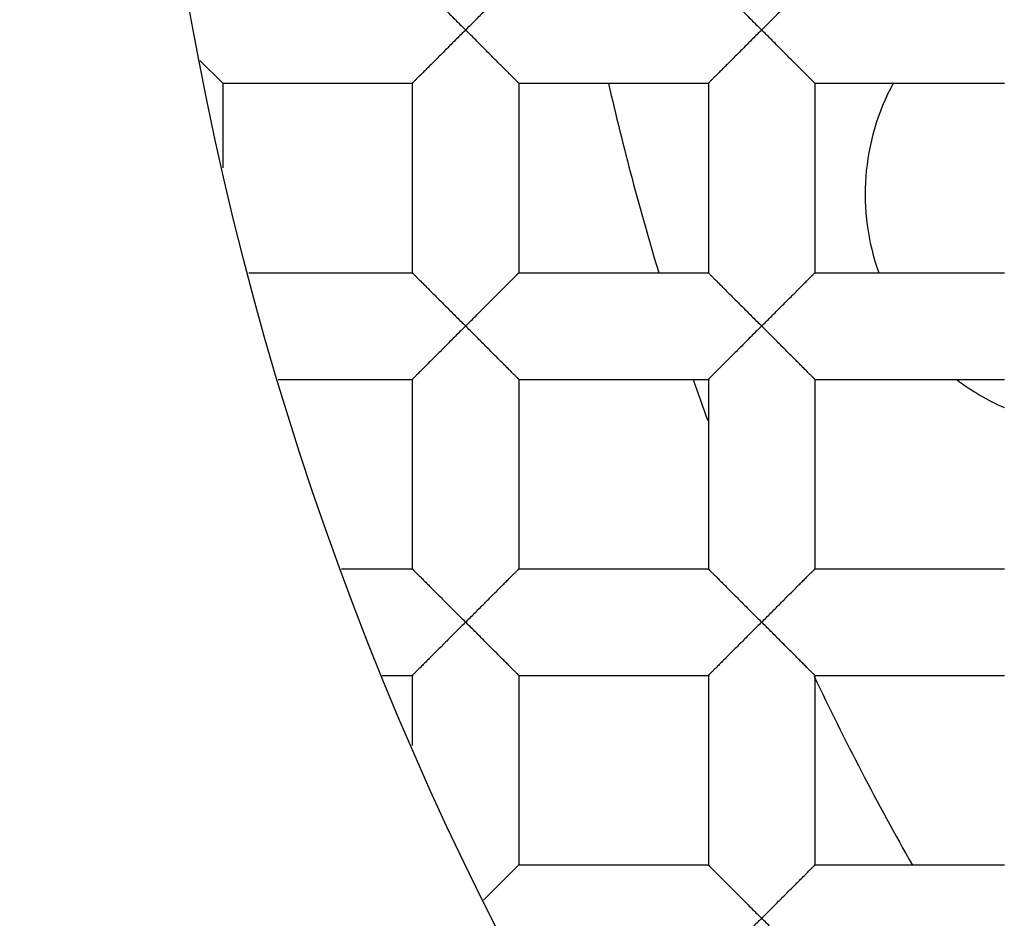
# Model space of a CAD drawing. Units: millimetres. Extents: x 0 to 840, y 0 to 594.
# Drawn here: x 205 to 207, y 215 to 217 of the extents above; entities that cross this region are included whole.
import ezdxf

# ---------------------------------------------------------------- set-up
doc = ezdxf.new("R2010")
doc.units = ezdxf.units.MM
doc.header["$LTSCALE"] = 46.255
doc.layers.get('0').update_dxf_attribs({"linetype": 'CONTINUOUS'})
doc.layers.add('DATUM_AXIS', color=7, linetype='CONTINUOUS')

msp = doc.modelspace()

# ---------------------------------------------------------------- linework, layer by layer
at = {"color": 7, "linetype": 'Continuous'}
for p, q in [((205.4012, 216.5206), (205.3521, 216.5696)), ((205.4012, 216.5206), (205.4012, 216.3394)), ((205.4012, 216.5206), (205.8076, 216.5206)), ((205.8076, 216.5206), (205.8076, 216.1142)), ((206.0362, 216.5206), (206.0362, 216.1142)), ((206.0362, 216.5206), (206.4426, 216.5206)), ((206.4426, 216.5206), (206.4426, 216.1142)), ((206.6712, 216.5206), (206.6712, 216.1142)), ((206.6712, 216.5206), (207.0776, 216.5206)), ((205.4566, 216.1142), (205.8076, 216.1142)), ((206.0362, 216.1142), (206.4426, 216.1142)), ((206.6712, 216.1142), (207.0776, 216.1142)), ((205.5196, 215.8856), (205.8076, 215.8856)), ((205.8076, 215.8856), (205.8076, 215.4792)), ((206.0362, 215.8856), (206.0362, 215.4792)), ((206.0362, 215.8856), (206.4426, 215.8856)), ((206.4426, 215.8856), (206.4426, 215.4792)), ((206.6712, 215.8856), (206.6712, 215.4792)), ((206.6712, 215.8856), (207.0776, 215.8856)), ((205.656, 215.4792), (205.8076, 215.4792)), ((206.0362, 215.4792), (206.4426, 215.4792)), ((206.6712, 215.4792), (207.0776, 215.4792)), ((205.7431, 215.2506), (205.8076, 215.2506)), ((205.8076, 215.2506), (205.8076, 215.1001)), ((206.0362, 215.2506), (206.0362, 214.8442)), ((206.0362, 215.2506), (206.4426, 215.2506)), ((206.4426, 215.2506), (206.4426, 214.8442)), ((206.6712, 215.2506), (206.6712, 214.8442)), ((206.6712, 215.2506), (207.0776, 215.2506)), ((205.9605, 214.7685), (206.0362, 214.8442)), ((206.0362, 214.8442), (206.4426, 214.8442)), ((206.6712, 214.8442), (207.0776, 214.8442))]:
    msp.add_line(p, q, dxfattribs=at)
for radius in [178, 176.5, 176.3, 18.25, 12.8, 12.6, 12.092, 11.0515, 9.652, 9.398, 7.0485]:
    msp.add_circle((212.2719, 217.9049), radius, dxfattribs=at)
for radius, start, end in [(12.7, 191.35284, 168.64716), (6.2, 192.90666, 196.7913), (6.2, 199.01037, 199.87514), (6.2, 205.36026, 209.58706)]:
    msp.add_arc((212.2719, 217.9049), radius, start, end, dxfattribs=at)
for points, knots in [([(205.8076, 216.7492), (205.8076, 216.7492), (205.8077, 216.7491), (205.8079, 216.7489), (205.8082, 216.7487), (205.8087, 216.7481), (205.8096, 216.7472), (205.811, 216.7458), (205.8126, 216.7441), (205.8147, 216.742), (205.817, 216.7397), (205.8207, 216.736), (205.8259, 216.7308), (205.8328, 216.724), (205.8402, 216.7165), (205.8483, 216.7085), (205.8567, 216.7), (205.8686, 216.6882), (205.8839, 216.6728), (205.9026, 216.6539), (205.9154, 216.6412), (205.9219, 216.6349)], [0, 0, 0, 0, 0.000755, 0.00231, 0.004683, 0.007868, 0.016637, 0.028542, 0.043498, 0.061419, 0.082125, 0.105367, 0.158448, 0.218659, 0.284486, 0.354925, 0.428999, 0.505916, 0.666227, 0.831994, 1, 1, 1, 1]), ([(205.9219, 216.6349), (205.9283, 216.6412), (205.9411, 216.6539), (205.9598, 216.6728), (205.9751, 216.6882), (205.987, 216.7), (205.9955, 216.7085), (206.0035, 216.7165), (206.011, 216.724), (206.0178, 216.7308), (206.023, 216.736), (206.0267, 216.7397), (206.029, 216.742), (206.0311, 216.7441), (206.0328, 216.7458), (206.034, 216.7471), (206.0347, 216.7479), (206.0352, 216.7483), (206.0356, 216.7487), (206.0358, 216.7489), (206.036, 216.7491), (206.0361, 216.7492), (206.0362, 216.7492)], [0, 0, 0, 0, 0.168017, 0.333797, 0.494124, 0.571047, 0.645126, 0.715575, 0.781398, 0.841578, 0.894639, 0.917887, 0.938616, 0.956577, 0.971578, 0.983515, 0.988304, 0.99229, 0.995462, 0.997807, 0.999318, 1, 1, 1, 1]), ([(206.4426, 216.7492), (206.4426, 216.7492), (206.4427, 216.7491), (206.4429, 216.7489), (206.4432, 216.7487), (206.4437, 216.7481), (206.4446, 216.7472), (206.446, 216.7458), (206.4476, 216.7441), (206.4497, 216.742), (206.452, 216.7397), (206.4557, 216.736), (206.4609, 216.7308), (206.4678, 216.724), (206.4752, 216.7165), (206.4833, 216.7085), (206.4917, 216.7), (206.5036, 216.6882), (206.5189, 216.6728), (206.5376, 216.6539), (206.5504, 216.6412), (206.5569, 216.6349)], [0, 0, 0, 0, 0.000755, 0.00231, 0.004683, 0.007868, 0.016637, 0.028542, 0.043498, 0.061419, 0.082125, 0.105367, 0.158448, 0.218659, 0.284486, 0.354925, 0.428999, 0.505916, 0.666227, 0.831994, 1, 1, 1, 1]), ([(206.5569, 216.6349), (206.5633, 216.6412), (206.5761, 216.6539), (206.5948, 216.6728), (206.6101, 216.6882), (206.622, 216.7), (206.6305, 216.7085), (206.6385, 216.7165), (206.646, 216.724), (206.6528, 216.7308), (206.658, 216.736), (206.6617, 216.7397), (206.664, 216.742), (206.6661, 216.7441), (206.6678, 216.7458), (206.669, 216.7471), (206.6697, 216.7479), (206.6702, 216.7483), (206.6706, 216.7487), (206.6708, 216.7489), (206.671, 216.7491), (206.6711, 216.7492), (206.6712, 216.7492)], [0, 0, 0, 0, 0.168017, 0.333797, 0.494124, 0.571047, 0.645126, 0.715575, 0.781398, 0.841578, 0.894639, 0.917887, 0.938616, 0.956577, 0.971578, 0.983515, 0.988304, 0.99229, 0.995462, 0.997807, 0.999318, 1, 1, 1, 1]), ([(205.9219, 216.6349), (205.9154, 216.6286), (205.9026, 216.6159), (205.8839, 216.5969), (205.8686, 216.5816), (205.8567, 216.5697), (205.8483, 216.5613), (205.8402, 216.5533), (205.8328, 216.5458), (205.8259, 216.539), (205.8207, 216.5338), (205.817, 216.5301), (205.8147, 216.5277), (205.8126, 216.5256), (205.811, 216.5239), (205.8096, 216.5225), (205.8087, 216.5216), (205.8082, 216.5211), (205.8079, 216.5208), (205.8077, 216.5206), (205.8076, 216.5206), (205.8076, 216.5206)], [0, 0, 0, 0, 0.168003, 0.333765, 0.494069, 0.570984, 0.645055, 0.715491, 0.781321, 0.841543, 0.89463, 0.917869, 0.938566, 0.95647, 0.971409, 0.9833, 0.992068, 0.995258, 0.997641, 0.999215, 1, 1, 1, 1]), ([(206.0362, 216.5206), (206.0361, 216.5206), (206.036, 216.5207), (206.0358, 216.5208), (206.0356, 216.5211), (206.0352, 216.5214), (206.0348, 216.5219), (206.034, 216.5227), (206.0328, 216.5239), (206.0311, 216.5256), (206.029, 216.5277), (206.0267, 216.5301), (206.023, 216.5338), (206.0178, 216.5389), (206.011, 216.5458), (206.0035, 216.5533), (205.9955, 216.5613), (205.987, 216.5697), (205.9751, 216.5815), (205.9598, 216.5969), (205.9411, 216.6159), (205.9283, 216.6286), (205.9219, 216.6349)], [0, 0, 0, 0, 0.000674, 0.00218, 0.004523, 0.007694, 0.01168, 0.01647, 0.028411, 0.043418, 0.061383, 0.082114, 0.105362, 0.158421, 0.2186, 0.284423, 0.354873, 0.428953, 0.505877, 0.666205, 0.831984, 1, 1, 1, 1]), ([(206.5569, 216.6349), (206.5504, 216.6286), (206.5376, 216.6159), (206.5189, 216.5969), (206.5036, 216.5816), (206.4917, 216.5697), (206.4833, 216.5613), (206.4752, 216.5533), (206.4678, 216.5458), (206.4609, 216.539), (206.4557, 216.5338), (206.452, 216.5301), (206.4497, 216.5277), (206.4476, 216.5256), (206.446, 216.5239), (206.4446, 216.5225), (206.4437, 216.5216), (206.4432, 216.5211), (206.4429, 216.5208), (206.4427, 216.5206), (206.4426, 216.5206), (206.4426, 216.5206)], [0, 0, 0, 0, 0.168003, 0.333765, 0.494069, 0.570984, 0.645055, 0.715491, 0.781321, 0.841543, 0.89463, 0.917869, 0.938566, 0.95647, 0.971409, 0.9833, 0.992068, 0.995258, 0.997641, 0.999215, 1, 1, 1, 1]), ([(206.6712, 216.5206), (206.6711, 216.5206), (206.671, 216.5207), (206.6708, 216.5208), (206.6706, 216.5211), (206.6702, 216.5214), (206.6698, 216.5219), (206.669, 216.5227), (206.6678, 216.5239), (206.6661, 216.5256), (206.664, 216.5277), (206.6617, 216.5301), (206.658, 216.5338), (206.6528, 216.5389), (206.646, 216.5458), (206.6385, 216.5533), (206.6305, 216.5613), (206.622, 216.5697), (206.6101, 216.5815), (206.5948, 216.5969), (206.5761, 216.6159), (206.5633, 216.6286), (206.5569, 216.6349)], [0, 0, 0, 0, 0.000674, 0.00218, 0.004523, 0.007694, 0.01168, 0.01647, 0.028411, 0.043418, 0.061383, 0.082114, 0.105362, 0.158421, 0.2186, 0.284423, 0.354873, 0.428953, 0.505877, 0.666205, 0.831984, 1, 1, 1, 1]), ([(205.8076, 216.1142), (205.8076, 216.1142), (205.8077, 216.1141), (205.8079, 216.1139), (205.8082, 216.1137), (205.8087, 216.1131), (205.8096, 216.1122), (205.811, 216.1108), (205.8126, 216.1091), (205.8147, 216.107), (205.817, 216.1047), (205.8207, 216.101), (205.8259, 216.0958), (205.8328, 216.089), (205.8402, 216.0815), (205.8483, 216.0735), (205.8567, 216.065), (205.8686, 216.0532), (205.8839, 216.0378), (205.9026, 216.0189), (205.9154, 216.0062), (205.9219, 215.9999)], [0, 0, 0, 0, 0.000755, 0.00231, 0.004683, 0.007868, 0.016637, 0.028542, 0.043498, 0.061419, 0.082125, 0.105367, 0.158448, 0.218659, 0.284486, 0.354925, 0.428999, 0.505916, 0.666227, 0.831994, 1, 1, 1, 1]), ([(205.9219, 215.9999), (205.9283, 216.0062), (205.9411, 216.0189), (205.9598, 216.0378), (205.9751, 216.0532), (205.987, 216.065), (205.9955, 216.0735), (206.0035, 216.0815), (206.011, 216.089), (206.0178, 216.0958), (206.023, 216.101), (206.0267, 216.1047), (206.029, 216.107), (206.0311, 216.1091), (206.0328, 216.1108), (206.034, 216.1121), (206.0347, 216.1129), (206.0352, 216.1133), (206.0356, 216.1137), (206.0358, 216.1139), (206.036, 216.1141), (206.0361, 216.1142), (206.0362, 216.1142)], [0, 0, 0, 0, 0.168017, 0.333797, 0.494124, 0.571047, 0.645126, 0.715575, 0.781398, 0.841578, 0.894639, 0.917887, 0.938616, 0.956577, 0.971578, 0.983515, 0.988304, 0.99229, 0.995462, 0.997807, 0.999318, 1, 1, 1, 1]), ([(206.4426, 216.1142), (206.4426, 216.1142), (206.4427, 216.1141), (206.4429, 216.1139), (206.4432, 216.1137), (206.4437, 216.1131), (206.4446, 216.1122), (206.446, 216.1108), (206.4476, 216.1091), (206.4497, 216.107), (206.452, 216.1047), (206.4557, 216.101), (206.4609, 216.0958), (206.4678, 216.089), (206.4752, 216.0815), (206.4833, 216.0735), (206.4917, 216.065), (206.5036, 216.0532), (206.5189, 216.0378), (206.5376, 216.0189), (206.5504, 216.0062), (206.5569, 215.9999)], [0, 0, 0, 0, 0.000755, 0.00231, 0.004683, 0.007868, 0.016637, 0.028542, 0.043498, 0.061419, 0.082125, 0.105367, 0.158448, 0.218659, 0.284486, 0.354925, 0.428999, 0.505916, 0.666227, 0.831994, 1, 1, 1, 1]), ([(206.5569, 215.9999), (206.5633, 216.0062), (206.5761, 216.0189), (206.5948, 216.0378), (206.6101, 216.0532), (206.622, 216.065), (206.6305, 216.0735), (206.6385, 216.0815), (206.646, 216.089), (206.6528, 216.0958), (206.658, 216.101), (206.6617, 216.1047), (206.664, 216.107), (206.6661, 216.1091), (206.6678, 216.1108), (206.669, 216.1121), (206.6697, 216.1129), (206.6702, 216.1133), (206.6706, 216.1137), (206.6708, 216.1139), (206.671, 216.1141), (206.6711, 216.1142), (206.6712, 216.1142)], [0, 0, 0, 0, 0.168017, 0.333797, 0.494124, 0.571047, 0.645126, 0.715575, 0.781398, 0.841578, 0.894639, 0.917887, 0.938616, 0.956577, 0.971578, 0.983515, 0.988304, 0.99229, 0.995462, 0.997807, 0.999318, 1, 1, 1, 1]), ([(205.9219, 215.9999), (205.9154, 215.9936), (205.9026, 215.9809), (205.8839, 215.9619), (205.8686, 215.9466), (205.8567, 215.9347), (205.8483, 215.9263), (205.8402, 215.9183), (205.8328, 215.9108), (205.8259, 215.904), (205.8207, 215.8988), (205.817, 215.8951), (205.8147, 215.8927), (205.8126, 215.8906), (205.811, 215.8889), (205.8096, 215.8875), (205.8087, 215.8866), (205.8082, 215.8861), (205.8079, 215.8858), (205.8077, 215.8856), (205.8076, 215.8856), (205.8076, 215.8856)], [0, 0, 0, 0, 0.168003, 0.333765, 0.494069, 0.570984, 0.645055, 0.715491, 0.781321, 0.841543, 0.89463, 0.917869, 0.938566, 0.95647, 0.971409, 0.9833, 0.992068, 0.995258, 0.997641, 0.999215, 1, 1, 1, 1]), ([(206.0362, 215.8856), (206.0361, 215.8856), (206.036, 215.8857), (206.0358, 215.8858), (206.0356, 215.8861), (206.0352, 215.8864), (206.0348, 215.8869), (206.034, 215.8877), (206.0328, 215.8889), (206.0311, 215.8906), (206.029, 215.8927), (206.0267, 215.8951), (206.023, 215.8988), (206.0178, 215.9039), (206.011, 215.9108), (206.0035, 215.9183), (205.9955, 215.9263), (205.987, 215.9347), (205.9751, 215.9465), (205.9598, 215.9619), (205.9411, 215.9809), (205.9283, 215.9936), (205.9219, 215.9999)], [0, 0, 0, 0, 0.000674, 0.00218, 0.004523, 0.007694, 0.01168, 0.01647, 0.028411, 0.043418, 0.061383, 0.082114, 0.105362, 0.158421, 0.2186, 0.284423, 0.354873, 0.428953, 0.505877, 0.666205, 0.831984, 1, 1, 1, 1]), ([(206.5569, 215.9999), (206.5504, 215.9936), (206.5376, 215.9809), (206.5189, 215.9619), (206.5036, 215.9466), (206.4917, 215.9347), (206.4833, 215.9263), (206.4752, 215.9183), (206.4678, 215.9108), (206.4609, 215.904), (206.4557, 215.8988), (206.452, 215.8951), (206.4497, 215.8927), (206.4476, 215.8906), (206.446, 215.8889), (206.4446, 215.8875), (206.4437, 215.8866), (206.4432, 215.8861), (206.4429, 215.8858), (206.4427, 215.8856), (206.4426, 215.8856), (206.4426, 215.8856)], [0, 0, 0, 0, 0.168003, 0.333765, 0.494069, 0.570984, 0.645055, 0.715491, 0.781321, 0.841543, 0.89463, 0.917869, 0.938566, 0.95647, 0.971409, 0.9833, 0.992068, 0.995258, 0.997641, 0.999215, 1, 1, 1, 1]), ([(206.6712, 215.8856), (206.6711, 215.8856), (206.671, 215.8857), (206.6708, 215.8858), (206.6706, 215.8861), (206.6702, 215.8864), (206.6698, 215.8869), (206.669, 215.8877), (206.6678, 215.8889), (206.6661, 215.8906), (206.664, 215.8927), (206.6617, 215.8951), (206.658, 215.8988), (206.6528, 215.9039), (206.646, 215.9108), (206.6385, 215.9183), (206.6305, 215.9263), (206.622, 215.9347), (206.6101, 215.9465), (206.5948, 215.9619), (206.5761, 215.9809), (206.5633, 215.9936), (206.5569, 215.9999)], [0, 0, 0, 0, 0.000674, 0.00218, 0.004523, 0.007694, 0.01168, 0.01647, 0.028411, 0.043418, 0.061383, 0.082114, 0.105362, 0.158421, 0.2186, 0.284423, 0.354873, 0.428953, 0.505877, 0.666205, 0.831984, 1, 1, 1, 1]), ([(205.8076, 215.4792), (205.8076, 215.4792), (205.8077, 215.4791), (205.8079, 215.4789), (205.8082, 215.4787), (205.8087, 215.4781), (205.8096, 215.4772), (205.811, 215.4758), (205.8126, 215.4741), (205.8147, 215.472), (205.817, 215.4697), (205.8207, 215.466), (205.8259, 215.4608), (205.8328, 215.454), (205.8402, 215.4465), (205.8483, 215.4385), (205.8567, 215.43), (205.8686, 215.4182), (205.8839, 215.4028), (205.9026, 215.3839), (205.9154, 215.3712), (205.9219, 215.3649)], [0, 0, 0, 0, 0.000755, 0.00231, 0.004683, 0.007868, 0.016637, 0.028542, 0.043498, 0.061419, 0.082125, 0.105367, 0.158448, 0.218659, 0.284486, 0.354925, 0.428999, 0.505916, 0.666227, 0.831994, 1, 1, 1, 1]), ([(205.9219, 215.3649), (205.9283, 215.3712), (205.9411, 215.3839), (205.9598, 215.4028), (205.9751, 215.4182), (205.987, 215.43), (205.9955, 215.4385), (206.0035, 215.4465), (206.011, 215.454), (206.0178, 215.4608), (206.023, 215.466), (206.0267, 215.4697), (206.029, 215.472), (206.0311, 215.4741), (206.0328, 215.4758), (206.034, 215.4771), (206.0347, 215.4779), (206.0352, 215.4783), (206.0356, 215.4787), (206.0358, 215.4789), (206.036, 215.4791), (206.0361, 215.4792), (206.0362, 215.4792)], [0, 0, 0, 0, 0.168017, 0.333797, 0.494124, 0.571047, 0.645126, 0.715575, 0.781398, 0.841578, 0.894639, 0.917887, 0.938616, 0.956577, 0.971578, 0.983515, 0.988304, 0.99229, 0.995462, 0.997807, 0.999318, 1, 1, 1, 1]), ([(206.4426, 215.4792), (206.4426, 215.4792), (206.4427, 215.4791), (206.4429, 215.4789), (206.4432, 215.4787), (206.4437, 215.4781), (206.4446, 215.4772), (206.446, 215.4758), (206.4476, 215.4741), (206.4497, 215.472), (206.452, 215.4697), (206.4557, 215.466), (206.4609, 215.4608), (206.4678, 215.454), (206.4752, 215.4465), (206.4833, 215.4385), (206.4917, 215.43), (206.5036, 215.4182), (206.5189, 215.4028), (206.5376, 215.3839), (206.5504, 215.3712), (206.5569, 215.3649)], [0, 0, 0, 0, 0.000755, 0.00231, 0.004683, 0.007868, 0.016637, 0.028542, 0.043498, 0.061419, 0.082125, 0.105367, 0.158448, 0.218659, 0.284486, 0.354925, 0.428999, 0.505916, 0.666227, 0.831994, 1, 1, 1, 1]), ([(206.5569, 215.3649), (206.5633, 215.3712), (206.5761, 215.3839), (206.5948, 215.4028), (206.6101, 215.4182), (206.622, 215.43), (206.6305, 215.4385), (206.6385, 215.4465), (206.646, 215.454), (206.6528, 215.4608), (206.658, 215.466), (206.6617, 215.4697), (206.664, 215.472), (206.6661, 215.4741), (206.6678, 215.4758), (206.669, 215.4771), (206.6697, 215.4779), (206.6702, 215.4783), (206.6706, 215.4787), (206.6708, 215.4789), (206.671, 215.4791), (206.6711, 215.4792), (206.6712, 215.4792)], [0, 0, 0, 0, 0.168017, 0.333797, 0.494124, 0.571047, 0.645126, 0.715575, 0.781398, 0.841578, 0.894639, 0.917887, 0.938616, 0.956577, 0.971578, 0.983515, 0.988304, 0.99229, 0.995462, 0.997807, 0.999318, 1, 1, 1, 1]), ([(205.9219, 215.3649), (205.9154, 215.3586), (205.9026, 215.3459), (205.8839, 215.3269), (205.8686, 215.3116), (205.8567, 215.2997), (205.8483, 215.2913), (205.8402, 215.2833), (205.8328, 215.2758), (205.8259, 215.269), (205.8207, 215.2638), (205.817, 215.2601), (205.8147, 215.2577), (205.8126, 215.2556), (205.811, 215.2539), (205.8096, 215.2525), (205.8087, 215.2516), (205.8082, 215.2511), (205.8079, 215.2508), (205.8077, 215.2506), (205.8076, 215.2506), (205.8076, 215.2506)], [0, 0, 0, 0, 0.168003, 0.333765, 0.494069, 0.570984, 0.645055, 0.715491, 0.781321, 0.841543, 0.89463, 0.917869, 0.938566, 0.95647, 0.971409, 0.9833, 0.992068, 0.995258, 0.997641, 0.999215, 1, 1, 1, 1]), ([(206.0362, 215.2506), (206.0361, 215.2506), (206.036, 215.2507), (206.0358, 215.2508), (206.0356, 215.2511), (206.0352, 215.2514), (206.0348, 215.2519), (206.034, 215.2527), (206.0328, 215.2539), (206.0311, 215.2556), (206.029, 215.2577), (206.0267, 215.2601), (206.023, 215.2638), (206.0178, 215.2689), (206.011, 215.2758), (206.0035, 215.2833), (205.9955, 215.2913), (205.987, 215.2997), (205.9751, 215.3115), (205.9598, 215.3269), (205.9411, 215.3459), (205.9283, 215.3586), (205.9219, 215.3649)], [0, 0, 0, 0, 0.000674, 0.00218, 0.004523, 0.007694, 0.01168, 0.01647, 0.028411, 0.043418, 0.061383, 0.082114, 0.105362, 0.158421, 0.2186, 0.284423, 0.354873, 0.428953, 0.505877, 0.666205, 0.831984, 1, 1, 1, 1]), ([(206.5569, 215.3649), (206.5504, 215.3586), (206.5376, 215.3459), (206.5189, 215.3269), (206.5036, 215.3116), (206.4917, 215.2997), (206.4833, 215.2913), (206.4752, 215.2833), (206.4678, 215.2758), (206.4609, 215.269), (206.4557, 215.2638), (206.452, 215.2601), (206.4497, 215.2577), (206.4476, 215.2556), (206.446, 215.2539), (206.4446, 215.2525), (206.4437, 215.2516), (206.4432, 215.2511), (206.4429, 215.2508), (206.4427, 215.2506), (206.4426, 215.2506), (206.4426, 215.2506)], [0, 0, 0, 0, 0.168003, 0.333765, 0.494069, 0.570984, 0.645055, 0.715491, 0.781321, 0.841543, 0.89463, 0.917869, 0.938566, 0.95647, 0.971409, 0.9833, 0.992068, 0.995258, 0.997641, 0.999215, 1, 1, 1, 1]), ([(206.6712, 215.2506), (206.6711, 215.2506), (206.671, 215.2507), (206.6708, 215.2508), (206.6706, 215.2511), (206.6702, 215.2514), (206.6698, 215.2519), (206.669, 215.2527), (206.6678, 215.2539), (206.6661, 215.2556), (206.664, 215.2577), (206.6617, 215.2601), (206.658, 215.2638), (206.6528, 215.2689), (206.646, 215.2758), (206.6385, 215.2833), (206.6305, 215.2913), (206.622, 215.2997), (206.6101, 215.3115), (206.5948, 215.3269), (206.5761, 215.3459), (206.5633, 215.3586), (206.5569, 215.3649)], [0, 0, 0, 0, 0.000674, 0.00218, 0.004523, 0.007694, 0.01168, 0.01647, 0.028411, 0.043418, 0.061383, 0.082114, 0.105362, 0.158421, 0.2186, 0.284423, 0.354873, 0.428953, 0.505877, 0.666205, 0.831984, 1, 1, 1, 1]), ([(206.4426, 214.8442), (206.4426, 214.8442), (206.4427, 214.8441), (206.4429, 214.8439), (206.4432, 214.8437), (206.4437, 214.8431), (206.4446, 214.8422), (206.446, 214.8408), (206.4476, 214.8391), (206.4497, 214.837), (206.452, 214.8347), (206.4557, 214.831), (206.4609, 214.8258), (206.4678, 214.819), (206.4752, 214.8115), (206.4833, 214.8035), (206.4917, 214.795), (206.5036, 214.7832), (206.5189, 214.7678), (206.5376, 214.7489), (206.5504, 214.7362), (206.5569, 214.7299)], [0, 0, 0, 0, 0.000755, 0.00231, 0.004683, 0.007868, 0.016637, 0.028542, 0.043498, 0.061419, 0.082125, 0.105367, 0.158448, 0.218659, 0.284486, 0.354925, 0.428999, 0.505916, 0.666227, 0.831994, 1, 1, 1, 1]), ([(206.5569, 214.7299), (206.5633, 214.7362), (206.5761, 214.7489), (206.5948, 214.7678), (206.6101, 214.7832), (206.622, 214.795), (206.6305, 214.8035), (206.6385, 214.8115), (206.646, 214.819), (206.6528, 214.8258), (206.658, 214.831), (206.6617, 214.8347), (206.664, 214.837), (206.6661, 214.8391), (206.6678, 214.8408), (206.669, 214.8421), (206.6697, 214.8429), (206.6702, 214.8433), (206.6706, 214.8437), (206.6708, 214.8439), (206.671, 214.8441), (206.6711, 214.8442), (206.6712, 214.8442)], [0, 0, 0, 0, 0.168017, 0.333797, 0.494124, 0.571047, 0.645126, 0.715575, 0.781398, 0.841578, 0.894639, 0.917887, 0.938616, 0.956577, 0.971578, 0.983515, 0.988304, 0.99229, 0.995462, 0.997807, 0.999318, 1, 1, 1, 1]), ([(206.5569, 214.7299), (206.5504, 214.7236), (206.5376, 214.7109), (206.5189, 214.6919), (206.5036, 214.6766), (206.4917, 214.6647), (206.4833, 214.6563), (206.4752, 214.6483), (206.4678, 214.6408), (206.4609, 214.634), (206.4557, 214.6288), (206.452, 214.6251), (206.4497, 214.6227), (206.4476, 214.6206), (206.446, 214.6189), (206.4446, 214.6175), (206.4437, 214.6166), (206.4432, 214.6161), (206.4429, 214.6158), (206.4427, 214.6156), (206.4426, 214.6156), (206.4426, 214.6156)], [0, 0, 0, 0, 0.168003, 0.333765, 0.494069, 0.570984, 0.645055, 0.715491, 0.781321, 0.841543, 0.89463, 0.917869, 0.938566, 0.95647, 0.971409, 0.9833, 0.992068, 0.995258, 0.997641, 0.999215, 1, 1, 1, 1]), ([(206.6712, 214.6156), (206.6711, 214.6156), (206.671, 214.6157), (206.6708, 214.6158), (206.6706, 214.6161), (206.6702, 214.6164), (206.6698, 214.6169), (206.669, 214.6177), (206.6678, 214.6189), (206.6661, 214.6206), (206.664, 214.6227), (206.6617, 214.6251), (206.658, 214.6288), (206.6528, 214.6339), (206.646, 214.6408), (206.6385, 214.6483), (206.6305, 214.6563), (206.622, 214.6647), (206.6101, 214.6765), (206.5948, 214.6919), (206.5761, 214.7109), (206.5633, 214.7236), (206.5569, 214.7299)], [0, 0, 0, 0, 0.000674, 0.00218, 0.004523, 0.007694, 0.01168, 0.01647, 0.028411, 0.043418, 0.061383, 0.082114, 0.105362, 0.158421, 0.2186, 0.284423, 0.354873, 0.428953, 0.505877, 0.666205, 0.831984, 1, 1, 1, 1])]:
    msp.add_open_spline(points, degree=3, knots=knots, dxfattribs=at)
at = {"layer": 'DATUM_AXIS', "color": 7, "linetype": 'Continuous'}
for start, end in [(151.5589, 199.7295), (232.6623, 246.2268)]:
    msp.add_arc((207.2788, 216.2825), 0.5, start, end, dxfattribs=at)

doc.saveas('drawing.dxf')
